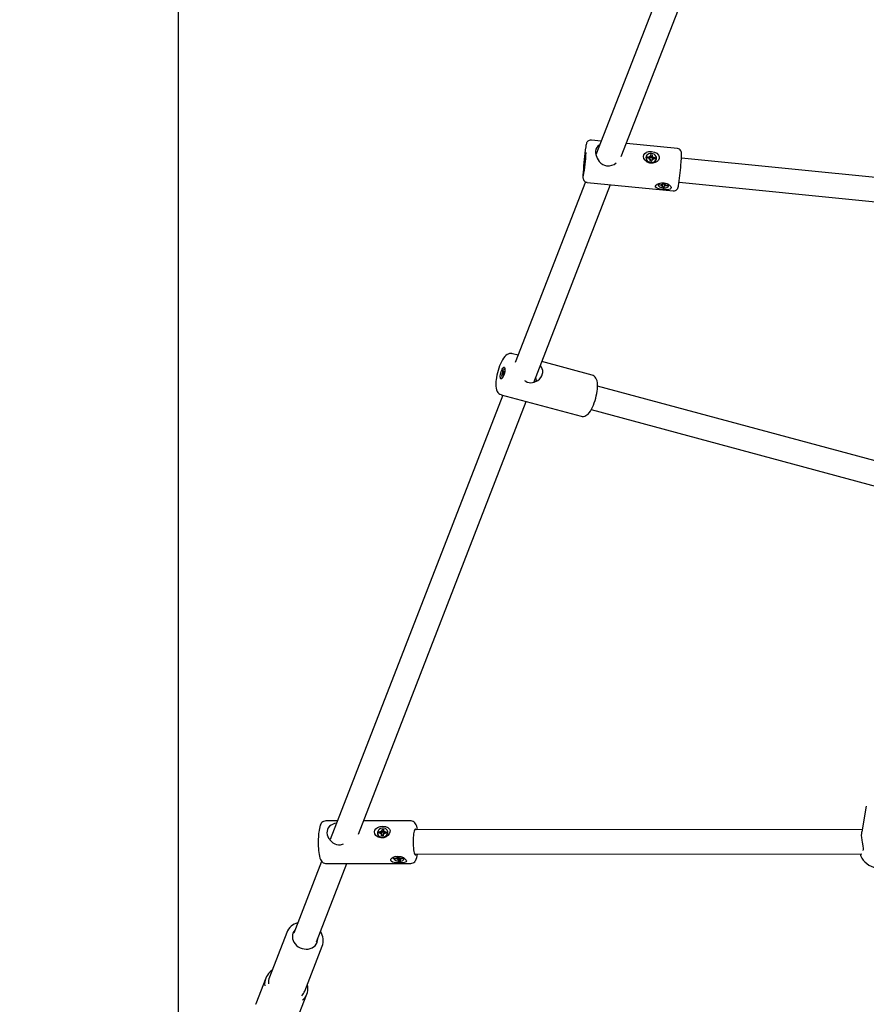
# Paper-space layout 'Основные габаритные размеры' of a CAD drawing. Units: millimetres. Extents: x 1.06 to 8.72, y 0.56 to 6.65.
# Drawn here: x 3.01 to 3.57, y 3.3 to 3.95 of the extents above; entities that cross this region are included whole.
import ezdxf

# ---------------------------------------------------------------- set-up
doc = ezdxf.new("R2010")
doc.units = ezdxf.units.MM
doc.header["$LTSCALE"] = 40
doc.header["$PDSIZE"] = -1
doc.linetypes.add('SLD-Сплошная', pattern=[0])
doc.layers.add('ПРИМЕЧАНИЯ', color=7, linetype='SLD-Сплошная')
doc.styles.add('SLDTEXTSTYLE1', font='isocpeui.ttf')
doc.dimstyles.new('SLDDIMSTYLE2', dxfattribs={"dimtxt": 0.12, "dimasz": 0.12, "dimexe": 0, "dimexo": 0.0625, "dimgap": 0.03, "dimtad": 2, "dimrnd": 1e-09, "dimzin": 12, "dimdsep": 46, "dimtxsty": 'SLDTEXTSTYLE1', "dimsah": 1, "dimcen": 0.09, "dimadec": 0, "dimazin": 3, "dimtfac": 1, "dimtdec": 3, "dimtofl": 0, "dimtmove": 0, "dimatfit": 3, "dimfxl": 1, "dimfrac": 2, "dimtolj": 1, "dimtzin": 12, "dimarcsym": 0})

# ---------------------------------------------------------------- blocks, each defined once
blk = doc.blocks.new('_D_5')
at = {"layer": 'Defpoints', "color": 0, "transparency": 16777216}
for p in [(1.06152, 4.3122), (7.64152, 4.3122), (7.64152, 0.57773)]:
    blk.add_point(p, dxfattribs=at)
at = {"layer": 'ПРИМЕЧАНИЯ', "color": 0, "lineweight": -2, "transparency": 16777216}
for p, q in [((1.06152, 4.2497), (1.06152, 0.57773)), ((7.64152, 4.2497), (7.64152, 0.57773)), ((1.18152, 0.57773), (7.52152, 0.57773))]:
    blk.add_line(p, q, dxfattribs=at)
at = {"layer": 'ПРИМЕЧАНИЯ', "color": 0, "transparency": 16777216}
for points in [[(1.18152, 0.59773), (1.18152, 0.55773), (1.06152, 0.57773)], [(7.52152, 0.59773), (7.52152, 0.55773), (7.64152, 0.57773)]]:
    blk.add_solid(points, dxfattribs=at)
at = {"layer": 'ПРИМЕЧАНИЯ', "color": 0, "transparency": 16777216, "insert": (4.35152, 0.72773), "char_height": 0.12, "attachment_point": 2, "style": 'SLDTEXTSTYLE1'}
blk.add_mtext('\\A1;6.58м', dxfattribs=at)
blk = doc.blocks.new('_D_6')
at = {"layer": 'Defpoints', "color": 0, "transparency": 16777216}
for p in [(3.13234, 6.64807), (8.69939, 6.64807), (5.12213, 1.37487)]:
    blk.add_point(p, dxfattribs=at)
at = {"layer": 'ПРИМЕЧАНИЯ', "color": 0, "lineweight": -2, "transparency": 16777216}
for p, q in [((3.19484, 6.64807), (8.69939, 6.64807)), ((8.69939, 1.49487), (8.69939, 6.52807)), ((5.18463, 1.37487), (8.69939, 1.37487))]:
    blk.add_line(p, q, dxfattribs=at)
at = {"layer": 'ПРИМЕЧАНИЯ', "color": 0, "transparency": 16777216}
for points in [[(8.67939, 6.52807), (8.71939, 6.52807), (8.69939, 6.64807)], [(8.67939, 1.49487), (8.71939, 1.49487), (8.69939, 1.37487)]]:
    blk.add_solid(points, dxfattribs=at)
at = {"layer": 'ПРИМЕЧАНИЯ', "color": 0, "transparency": 16777216, "insert": (8.54785, 4.01147), "char_height": 0.12, "attachment_point": 2, "rotation": 90, "style": 'SLDTEXTSTYLE1'}
blk.add_mtext('\\A1;5.27м', dxfattribs=at)
blk = doc.blocks.new('*D13')
at = {"color": 0, "lineweight": -2, "transparency": 16777216}
for p, q in [((5.59152, 4.25016), (5.59152, 0.89194)), ((3.11232, 4.23769), (3.11232, 0.89194)), ((3.23232, 0.89194), (5.47152, 0.89194))]:
    blk.add_line(p, q, dxfattribs=at)
at = {"color": 0, "transparency": 16777216}
for points in [[(3.23232, 0.91194), (3.23232, 0.87194), (3.11232, 0.89194)], [(5.47152, 0.91194), (5.47152, 0.87194), (5.59152, 0.89194)]]:
    blk.add_solid(points, dxfattribs=at)
at = {"layer": 'Defpoints', "color": 0, "transparency": 16777216}
for p in [(5.59152, 4.31266), (3.11232, 4.30019), (5.59152, 0.89194)]:
    blk.add_point(p, dxfattribs=at)
at = {"color": 0, "transparency": 16777216, "insert": (4.35192, 0.98194), "char_height": 0.12, "attachment_point": 5, "style": 'SLDTEXTSTYLE1'}
blk.add_mtext('\\A1;2.48м', dxfattribs=at)
blk = doc.blocks.new('*D14')
at = {"color": 0, "lineweight": -2, "transparency": 16777216}
for p, q in [((3.20182, 4.59645), (8.34651, 4.59645)), ((8.34651, 2.99487), (8.34651, 4.47645)), ((5.18463, 2.87487), (8.34651, 2.87487))]:
    blk.add_line(p, q, dxfattribs=at)
at = {"color": 0, "transparency": 16777216}
for points in [[(8.32651, 4.47645), (8.36651, 4.47645), (8.34651, 4.59645)], [(8.32651, 2.99487), (8.36651, 2.99487), (8.34651, 2.87487)]]:
    blk.add_solid(points, dxfattribs=at)
at = {"layer": 'Defpoints', "color": 0, "transparency": 16777216}
for p in [(3.13932, 4.59645), (8.34651, 4.59645), (5.12213, 2.87487)]:
    blk.add_point(p, dxfattribs=at)
at = {"color": 0, "transparency": 16777216, "insert": (8.25574, 3.73566), "char_height": 0.12, "attachment_point": 5, "rotation": 90, "style": 'SLDTEXTSTYLE1'}
blk.add_mtext('\\A1;1.72м', dxfattribs=at)

psp = doc.layouts.new('Основные габаритные размеры')

# ---------------------------------------------------------------- linework, layer by layer
at = {"color": 7, "linetype": 'SLD-Сплошная', "lineweight": 25}
for p, q in [((3.46393, 4.05865), (3.3877, 3.86241)), ((3.40441, 3.86124), (3.47973, 4.05512)), ((3.39125, 3.87154), (3.3847, 3.87219)), ((3.44137, 3.86656), (3.40778, 3.8699)), ((3.42074, 3.86099), (3.42072, 3.86084)), ((3.42167, 3.86021), (3.42174, 3.86108)), ((3.42289, 3.86009), (3.42167, 3.86021)), ((3.42174, 3.86108), (3.42296, 3.86095)), ((3.42252, 3.86021), (3.42174, 3.86108)), ((3.42252, 3.86012), (3.42252, 3.86021)), ((3.42252, 3.86021), (3.42282, 3.86018)), ((3.42284, 3.85946), (3.42325, 3.85997)), ((3.42349, 3.85971), (3.42284, 3.85946)), ((3.42301, 3.86158), (3.42361, 3.86121)), ((3.42333, 3.861), (3.42301, 3.86158)), ((3.42331, 3.86038), (3.42338, 3.86034)), ((3.42348, 3.85832), (3.42357, 3.85938)), ((3.42448, 3.85822), (3.42348, 3.85832)), ((3.4244, 3.85825), (3.42349, 3.85834)), ((3.42359, 3.86068), (3.42372, 3.86146)), ((3.42364, 3.861), (3.42461, 3.8609)), ((3.42373, 3.86151), (3.42381, 3.86258)), ((3.42381, 3.86258), (3.4248, 3.86248)), ((3.42442, 3.85851), (3.4244, 3.85825)), ((3.4244, 3.85825), (3.42448, 3.85822)), ((3.42443, 3.85856), (3.42442, 3.85851)), ((3.42457, 3.85934), (3.42443, 3.85856)), ((3.42456, 3.85929), (3.42448, 3.85822)), ((3.42461, 3.8609), (3.42459, 3.86064)), ((3.42461, 3.8609), (3.4248, 3.86248)), ((3.42528, 3.85921), (3.42468, 3.85959)), ((3.4248, 3.86248), (3.42472, 3.86141)), ((3.42473, 3.86021), (3.42483, 3.86024)), ((3.42479, 3.86109), (3.42544, 3.86134)), ((3.42496, 3.8598), (3.42528, 3.85921)), ((3.42544, 3.86134), (3.42504, 3.86083)), ((3.42526, 3.85994), (3.42556, 3.85991)), ((3.42655, 3.85972), (3.42533, 3.85984)), ((3.42539, 3.86071), (3.42661, 3.86059)), ((3.42556, 3.85991), (3.42555, 3.85982)), ((3.42556, 3.85991), (3.42661, 3.86059)), ((3.42661, 3.86059), (3.42655, 3.85972)), ((3.42752, 3.85966), (3.42754, 3.85981)), ((3.6361, 3.84115), (3.44408, 3.86026)), ((3.38082, 3.84468), (3.33455, 3.72558)), ((3.34668, 3.71262), (3.39725, 3.84281)), ((3.38193, 3.84433), (3.4386, 3.83869)), ((3.42878, 3.84294), (3.42876, 3.84268)), ((3.42972, 3.84242), (3.4298, 3.8429)), ((3.43008, 3.84287), (3.42972, 3.84242)), ((3.43094, 3.84229), (3.42972, 3.84242)), ((3.4298, 3.8429), (3.43102, 3.84278)), ((3.43088, 3.84194), (3.43129, 3.84221)), ((3.43153, 3.84206), (3.43088, 3.84194)), ((3.43108, 3.84313), (3.43168, 3.84289)), ((3.43139, 3.84279), (3.43108, 3.84313)), ((3.43149, 3.84128), (3.4316, 3.84187)), ((3.43249, 3.84118), (3.43149, 3.84128)), ((3.4316, 3.84189), (3.43168, 3.84289)), ((3.4318, 3.84306), (3.43191, 3.84365)), ((3.43267, 3.84301), (3.43181, 3.8431)), ((3.43191, 3.84365), (3.4329, 3.84356)), ((3.43267, 3.84301), (3.43249, 3.84118)), ((3.43259, 3.84177), (3.43249, 3.84118)), ((3.4327, 3.84316), (3.43267, 3.84301)), ((3.43331, 3.8417), (3.43272, 3.84194)), ((3.43284, 3.84356), (3.4328, 3.84294)), ((3.4329, 3.84356), (3.4328, 3.84296)), ((3.43286, 3.84278), (3.43352, 3.84289)), ((3.43301, 3.84204), (3.43331, 3.8417)), ((3.43352, 3.84289), (3.43311, 3.84262)), ((3.43459, 3.84193), (3.43337, 3.84205)), ((3.43346, 3.84254), (3.43468, 3.84242)), ((3.43431, 3.84245), (3.43459, 3.84193)), ((3.43468, 3.84242), (3.43459, 3.84193)), ((3.43564, 3.84215), (3.43566, 3.84241)), ((3.44249, 3.84434), (3.63562, 3.82512)), ((3.33645, 3.73045), (3.33261, 3.73149)), ((3.38522, 3.71731), (3.35198, 3.72627)), ((3.32593, 3.71573), (3.32619, 3.71566)), ((3.32611, 3.71763), (3.32616, 3.71824)), ((3.32639, 3.71795), (3.32611, 3.71763)), ((3.32616, 3.71824), (3.32645, 3.71856)), ((3.3268, 3.71824), (3.32616, 3.71824)), ((3.32636, 3.71761), (3.32646, 3.71799)), ((3.32651, 3.71793), (3.32636, 3.71761)), ((3.32645, 3.71713), (3.32651, 3.71778)), ((3.32672, 3.71743), (3.32645, 3.71713)), ((3.32648, 3.71891), (3.32659, 3.71888)), ((3.32653, 3.71869), (3.32648, 3.71891)), ((3.32705, 3.7187), (3.32648, 3.71891)), ((3.32676, 3.71791), (3.32654, 3.71797)), ((3.32663, 3.71908), (3.32669, 3.71973)), ((3.32669, 3.71973), (3.32695, 3.72003)), ((3.32691, 3.71954), (3.32669, 3.71973)), ((3.32678, 3.71808), (3.32672, 3.71743)), ((3.32693, 3.71825), (3.32681, 3.71828)), ((3.32693, 3.71826), (3.32681, 3.71828)), ((3.32688, 3.71847), (3.32693, 3.71825)), ((3.32695, 3.72003), (3.32689, 3.71938)), ((3.3269, 3.71923), (3.32704, 3.71955)), ((3.32704, 3.71955), (3.32694, 3.71917)), ((3.32724, 3.71893), (3.32696, 3.7186)), ((3.32701, 3.71921), (3.32729, 3.71953)), ((3.32701, 3.71915), (3.32725, 3.71908)), ((3.32729, 3.71953), (3.32724, 3.71893)), ((3.32773, 3.72136), (3.32747, 3.72143)), ((3.34835, 3.71456), (3.34752, 3.71478)), ((3.60558, 3.6517), (3.38879, 3.71013)), ((3.32625, 3.7042), (3.21256, 3.41152)), ((3.32532, 3.70445), (3.37793, 3.69027)), ((3.23113, 3.41514), (3.34179, 3.70002)), ((3.38463, 3.69468), (3.601, 3.63636)), ((3.56588, 3.43341), (3.56299, 3.41661)), ((3.21732, 3.42378), (3.20962, 3.42377)), ((3.26574, 3.42383), (3.23449, 3.4238)), ((3.24673, 3.41716), (3.24683, 3.41822)), ((3.24683, 3.41822), (3.24782, 3.41822)), ((3.24699, 3.41662), (3.24683, 3.41822)), ((3.24782, 3.41822), (3.24771, 3.41716)), ((3.56326, 3.41814), (3.2682, 3.41783)), ((3.21256, 3.41152), (3.21231, 3.41152)), ((3.24381, 3.4151), (3.24386, 3.41495)), ((3.24466, 3.41567), (3.24474, 3.41653)), ((3.24586, 3.41567), (3.24466, 3.41567)), ((3.24474, 3.41653), (3.24595, 3.41653)), ((3.2459, 3.41573), (3.24474, 3.41653)), ((3.2458, 3.41504), (3.24621, 3.41558)), ((3.24645, 3.41536), (3.2458, 3.41504)), ((3.24589, 3.41567), (3.2459, 3.41573)), ((3.2459, 3.41573), (3.24619, 3.41573)), ((3.24601, 3.41716), (3.2466, 3.41685)), ((3.24631, 3.41662), (3.24601, 3.41716)), ((3.24641, 3.41398), (3.24651, 3.41504)), ((3.24739, 3.41398), (3.24641, 3.41398)), ((3.24674, 3.41445), (3.24649, 3.41525)), ((3.24661, 3.41602), (3.24675, 3.41595)), ((3.24673, 3.41398), (3.24676, 3.41424)), ((3.24697, 3.41636), (3.24699, 3.41662)), ((3.24699, 3.41662), (3.24783, 3.41662)), ((3.2475, 3.41504), (3.24739, 3.41398)), ((3.24821, 3.41504), (3.24763, 3.41536)), ((3.24773, 3.41695), (3.24797, 3.41615)), ((3.24778, 3.41685), (3.24842, 3.41716)), ((3.24791, 3.41559), (3.24821, 3.41504)), ((3.24842, 3.41716), (3.24801, 3.41662)), ((3.24809, 3.41595), (3.24813, 3.41597)), ((3.24948, 3.41567), (3.24828, 3.41567)), ((3.24836, 3.41654), (3.24957, 3.41654)), ((3.2486, 3.41573), (3.2489, 3.41573)), ((3.2489, 3.41573), (3.24889, 3.41567)), ((3.2489, 3.41573), (3.24957, 3.41654)), ((3.24957, 3.41654), (3.24948, 3.41567)), ((3.25046, 3.41695), (3.25041, 3.4171)), ((3.56297, 3.41648), (3.563, 3.41661)), ((3.25437, 3.39957), (3.25434, 3.39931)), ((3.25529, 3.39921), (3.25649, 3.39921)), ((3.25544, 3.39871), (3.25529, 3.39921)), ((3.25582, 3.39921), (3.25544, 3.39871)), ((3.25664, 3.39871), (3.25544, 3.39871)), ((3.25638, 3.39958), (3.25706, 3.39939)), ((3.25683, 3.39926), (3.25638, 3.39958)), ((3.25675, 3.39835), (3.25702, 3.39866)), ((3.25732, 3.39853), (3.25675, 3.39835)), ((3.25691, 3.40019), (3.2579, 3.40019)), ((3.2571, 3.39958), (3.25691, 3.40019)), ((3.2571, 3.3995), (3.25717, 3.40019)), ((3.25736, 3.39997), (3.25727, 3.39994)), ((3.25765, 3.39773), (3.25747, 3.39835)), ((3.25765, 3.39958), (3.25761, 3.39973)), ((3.25808, 3.39958), (3.25765, 3.39958)), ((3.25765, 3.39958), (3.25765, 3.39773)), ((3.2579, 3.40019), (3.25808, 3.39958)), ((3.25823, 3.3994), (3.25879, 3.39958)), ((3.25853, 3.3993), (3.25844, 3.39842)), ((3.25845, 3.39835), (3.25864, 3.39774)), ((3.25917, 3.39835), (3.25849, 3.39853)), ((3.25879, 3.39958), (3.25853, 3.39926)), ((3.25871, 3.39866), (3.25917, 3.39835)), ((3.2589, 3.39921), (3.26011, 3.39922)), ((3.26026, 3.39871), (3.25906, 3.39871)), ((3.25998, 3.39922), (3.26026, 3.39871)), ((3.26011, 3.39922), (3.26026, 3.39871)), ((3.2612, 3.39923), (3.26111, 3.39944)), ((3.26123, 3.39888), (3.2612, 3.39923)), ((3.26121, 3.39862), (3.26123, 3.39888)), ((3.26821, 3.40183), (3.56299, 3.40214)), ((3.20695, 3.39708), (3.18863, 3.34994)), ((3.20355, 3.34415), (3.22361, 3.39579)), ((3.20965, 3.39577), (3.26577, 3.39583)), ((3.25864, 3.39774), (3.25765, 3.39773)), ((3.18398, 3.3504), (3.17248, 3.32079)), ((3.18393, 3.35025), (3.18398, 3.3504)), ((3.19578, 3.31173), (3.20729, 3.34135)), ((3.20414, 3.34515), (3.20403, 3.34539)), ((3.20729, 3.34135), (3.20724, 3.34122)), ((3.1701, 3.32017), (3.16356, 3.30334)), ((3.19059, 3.29284), (3.19713, 3.30967))]:
    psp.add_line(p, q, dxfattribs=at)
at = {"color": 7, "linetype": 'SLD-Сплошная', "lineweight": 25, "flags": 128}
for points in [[(3.38471, 3.87219), (3.38471, 3.87219), (3.38394, 3.87217), (3.38327, 3.87199), (3.38272, 3.8717), (3.38229, 3.87135), (3.38197, 3.87098), (3.38174, 3.87063), (3.38159, 3.87032), (3.38148, 3.87004), (3.38138, 3.86973), (3.38127, 3.86927), (3.38113, 3.86856), (3.38099, 3.86775), (3.38094, 3.86738)], [(3.38094, 3.86738), (3.38084, 3.86673), (3.38069, 3.86569)], [(3.39028, 3.86903), (3.38987, 3.86887), (3.38895, 3.86814), (3.3882, 3.86718), (3.38774, 3.86614), (3.38749, 3.86491), (3.38747, 3.8638), (3.38763, 3.86261), (3.38842, 3.86032), (3.38993, 3.85803), (3.39102, 3.85695), (3.39232, 3.85605), (3.39339, 3.85555), (3.39457, 3.85522), (3.39512, 3.85514)], [(3.44391, 3.85774), (3.44396, 3.85841), (3.44404, 3.85962), (3.4441, 3.86071), (3.44414, 3.86166), (3.44416, 3.86248), (3.44416, 3.86319), (3.44414, 3.86358), (3.44409, 3.86395), (3.44402, 3.86429), (3.44388, 3.86469), (3.44364, 3.86515), (3.44326, 3.86564), (3.44274, 3.86607), (3.4421, 3.86639), (3.44138, 3.86655)], [(3.38067, 3.8605), (3.3806, 3.85961), (3.38051, 3.85867), (3.38041, 3.85771), (3.38031, 3.8568), (3.38021, 3.856), (3.38011, 3.85535), (3.38003, 3.85488), (3.37997, 3.85462), (3.37992, 3.8546), (3.37991, 3.8548), (3.37991, 3.85523), (3.37994, 3.85584), (3.38, 3.85662), (3.38007, 3.85751), (3.38016, 3.85846), (3.38026, 3.85941), (3.38036, 3.86032), (3.38046, 3.86112), (3.38056, 3.86178), (3.38064, 3.86224), (3.3807, 3.8625), (3.38074, 3.86252), (3.38076, 3.86232), (3.38075, 3.86189), (3.38072, 3.86128), (3.38067, 3.8605)], [(3.42101, 3.86414), (3.42263, 3.8646), (3.42443, 3.86464), (3.42629, 3.86425), (3.42791, 3.86344), (3.42903, 3.86226), (3.42941, 3.86121), (3.42935, 3.86006), (3.42888, 3.85904), (3.42805, 3.85811), (3.4268, 3.85733), (3.42514, 3.85688), (3.42327, 3.85697), (3.42151, 3.85766), (3.42008, 3.85888), (3.41935, 3.8601), (3.41909, 3.86142), (3.41931, 3.8625), (3.41989, 3.86336), (3.42083, 3.86405), (3.42101, 3.86414)], [(3.42072, 3.86084), (3.42069, 3.8606), (3.42075, 3.85981), (3.42103, 3.85905), (3.42153, 3.85838), (3.42221, 3.85783), (3.42301, 3.85745), (3.42389, 3.85726), (3.42479, 3.85727), (3.42564, 3.85749), (3.42638, 3.85789), (3.42697, 3.85846), (3.42737, 3.85915), (3.42752, 3.85966)], [(3.42757, 3.86006), (3.42752, 3.86085), (3.42723, 3.8616), (3.42673, 3.86228), (3.42606, 3.86282), (3.42525, 3.86321), (3.42437, 3.8634), (3.42348, 3.86338), (3.42263, 3.86317), (3.42188, 3.86276), (3.42129, 3.86219), (3.42089, 3.8615), (3.42071, 3.86074), (3.42077, 3.85995), (3.42106, 3.8592), (3.42156, 3.85852), (3.42223, 3.85797), (3.42303, 3.85759), (3.42391, 3.8574), (3.42481, 3.85742), (3.42566, 3.85763), (3.42641, 3.85804), (3.427, 3.85861), (3.4274, 3.85929), (3.42757, 3.86006)], [(3.37915, 3.84883), (3.37914, 3.84869), (3.37914, 3.84795), (3.37918, 3.84721), (3.37923, 3.84688), (3.37931, 3.84653), (3.37946, 3.84612), (3.37972, 3.84565), (3.38013, 3.84517), (3.38067, 3.84475), (3.38133, 3.84445), (3.38193, 3.84435)], [(3.42841, 3.84023), (3.42751, 3.84064), (3.427, 3.84116), (3.42697, 3.8418), (3.42736, 3.84243), (3.42811, 3.84303), (3.42926, 3.84357), (3.43083, 3.84394), (3.43267, 3.84395), (3.43449, 3.84349), (3.43602, 3.84266), (3.437, 3.84164), (3.43728, 3.84092), (3.43713, 3.8403), (3.43662, 3.83988), (3.43575, 3.83961), (3.43446, 3.8395), (3.43278, 3.83954), (3.43091, 3.83972), (3.42915, 3.84003), (3.42841, 3.84023)], [(3.4296, 3.84368), (3.42937, 3.84355), (3.42896, 3.84318), (3.42877, 3.84276), (3.42881, 3.84231), (3.42908, 3.84187), (3.42957, 3.84147), (3.43023, 3.84114), (3.43103, 3.84089), (3.43191, 3.84074), (3.43281, 3.84071), (3.43366, 3.84079), (3.43442, 3.84099), (3.43502, 3.84128), (3.43544, 3.84165), (3.43563, 3.84207)], [(3.43566, 3.84241), (3.43561, 3.84278), (3.43554, 3.84294)], [(3.4386, 3.83871), (3.43873, 3.83868), (3.43949, 3.83874), (3.44013, 3.83894), (3.44066, 3.83924), (3.44108, 3.8396), (3.44138, 3.83997), (3.44159, 3.84031), (3.44174, 3.84061), (3.44184, 3.8409), (3.44194, 3.84122), (3.44206, 3.84173), (3.4422, 3.84246), (3.44234, 3.84329), (3.44235, 3.84339)], [(3.3326, 3.73147), (3.33234, 3.73155), (3.33147, 3.73162), (3.33064, 3.73152), (3.32987, 3.73127), (3.32914, 3.73088), (3.32841, 3.73034), (3.32767, 3.72961), (3.32688, 3.72863), (3.32612, 3.72747), (3.32542, 3.7262), (3.32478, 3.72486), (3.3242, 3.72344), (3.32367, 3.72197), (3.32319, 3.72045), (3.32277, 3.71891), (3.32241, 3.71736), (3.32213, 3.71583), (3.32191, 3.71432), (3.32183, 3.71349)], [(3.32469, 3.71699), (3.3248, 3.71787), (3.325, 3.7188), (3.32527, 3.71972), (3.32559, 3.72059), (3.32595, 3.72135), (3.32632, 3.72195), (3.32668, 3.72237), (3.32702, 3.72257), (3.3273, 3.72255), (3.32753, 3.72231), (3.32767, 3.72186), (3.32773, 3.72122), (3.3277, 3.72045), (3.32759, 3.71957), (3.32739, 3.71864), (3.32712, 3.71771), (3.3268, 3.71685), (3.32644, 3.71609), (3.32607, 3.71548), (3.32571, 3.71507), (3.32537, 3.71486), (3.32508, 3.71488), (3.32486, 3.71512), (3.32472, 3.71558), (3.32466, 3.71621), (3.32469, 3.71699)], [(3.32773, 3.72112), (3.3276, 3.72135), (3.32737, 3.72144), (3.32708, 3.72129), (3.32677, 3.72093), (3.32645, 3.72038), (3.32614, 3.71968), (3.32589, 3.71889), (3.3257, 3.71808), (3.32559, 3.71731), (3.32557, 3.71664), (3.32564, 3.71613), (3.3258, 3.71581), (3.32603, 3.71573), (3.32632, 3.71587)], [(3.34065, 3.71386), (3.34144, 3.71328), (3.34249, 3.71275), (3.3436, 3.71244), (3.34479, 3.71233), (3.34699, 3.71267), (3.34931, 3.71378), (3.35046, 3.7147), (3.35144, 3.71583), (3.35215, 3.71701), (3.35259, 3.71833), (3.3527, 3.71904)], [(3.37793, 3.69029), (3.37864, 3.69015), (3.37949, 3.69017), (3.38029, 3.69035), (3.38104, 3.69067), (3.38176, 3.69113), (3.38249, 3.69176), (3.38326, 3.69261), (3.38405, 3.69371), (3.38478, 3.69493), (3.38544, 3.69624), (3.38605, 3.69762), (3.38661, 3.69907), (3.38712, 3.70056), (3.38757, 3.7021), (3.38796, 3.70364), (3.38828, 3.70519), (3.38853, 3.70671), (3.3887, 3.70818), (3.38879, 3.70961), (3.3888, 3.71098), (3.38869, 3.71229), (3.38846, 3.71356), (3.38812, 3.71459), (3.38769, 3.71541), (3.38717, 3.7161), (3.38655, 3.71666), (3.38583, 3.71709), (3.38521, 3.71729)], [(3.32183, 3.71349), (3.32177, 3.71274), (3.32173, 3.71134), (3.32178, 3.71001), (3.32196, 3.70872), (3.32226, 3.70758), (3.32265, 3.70668), (3.32312, 3.70595), (3.3237, 3.70533), (3.32438, 3.70484), (3.32515, 3.7045), (3.32532, 3.70447)], [(3.34837, 3.71408), (3.34822, 3.71333), (3.34818, 3.71324)], [(3.20961, 3.42375), (3.20894, 3.4237), (3.20822, 3.42347), (3.20762, 3.42312), (3.20713, 3.42269), (3.20672, 3.4222), (3.20638, 3.42164), (3.20605, 3.42093), (3.20571, 3.41991), (3.20545, 3.4188), (3.20524, 3.41764), (3.20505, 3.41629), (3.20498, 3.41558)], [(3.27011, 3.41783), (3.27009, 3.41795), (3.26986, 3.41913), (3.26958, 3.42023), (3.26918, 3.42131), (3.26883, 3.42197), (3.26843, 3.42253), (3.26794, 3.42302), (3.26735, 3.42342), (3.26665, 3.4237), (3.26589, 3.42383), (3.26573, 3.42381)], [(3.21676, 3.42236), (3.2155, 3.42209), (3.21322, 3.42107), (3.21218, 3.42026), (3.21132, 3.41924), (3.21078, 3.41817), (3.21048, 3.41693), (3.21044, 3.41583), (3.21061, 3.41467), (3.21148, 3.41248), (3.21313, 3.41036), (3.2143, 3.40939), (3.21567, 3.40862), (3.21679, 3.40823), (3.21798, 3.40802), (3.21853, 3.408)], [(3.24383, 3.4195), (3.24551, 3.42011), (3.24733, 3.42033), (3.24913, 3.42013), (3.25066, 3.4195), (3.25169, 3.41845), (3.25201, 3.41744), (3.25191, 3.41631), (3.25145, 3.41524), (3.25065, 3.41424), (3.24944, 3.41335), (3.24783, 3.41273), (3.24599, 3.41263), (3.24421, 3.41315), (3.24276, 3.41421), (3.24201, 3.41535), (3.24176, 3.41663), (3.24202, 3.41772), (3.24264, 3.41862), (3.24365, 3.4194), (3.24383, 3.4195)], [(3.25051, 3.41611), (3.25047, 3.41688), (3.2502, 3.4176), (3.24973, 3.41822), (3.24907, 3.41869), (3.24828, 3.41899), (3.24741, 3.41909), (3.24652, 3.41898), (3.24567, 3.41869), (3.24492, 3.41821), (3.24432, 3.41759), (3.24391, 3.41687), (3.24372, 3.4161), (3.24375, 3.41533), (3.24402, 3.41461), (3.2445, 3.41399), (3.24515, 3.41352), (3.24594, 3.41322), (3.24681, 3.41312), (3.2477, 3.41322), (3.24855, 3.41352), (3.2493, 3.41399), (3.2499, 3.41461), (3.25032, 3.41533), (3.25051, 3.41611)], [(3.2692, 3.41783), (3.26911, 3.41801), (3.26886, 3.41828), (3.26862, 3.41832), (3.26838, 3.41813), (3.26814, 3.41771), (3.26793, 3.41708), (3.26773, 3.41625), (3.26756, 3.41525), (3.26742, 3.41409)], [(3.20498, 3.41558), (3.20491, 3.41485), (3.20481, 3.41338), (3.20474, 3.41186), (3.20471, 3.41031), (3.20472, 3.40875), (3.20476, 3.40722), (3.20484, 3.40572), (3.20496, 3.40428), (3.20511, 3.40292), (3.2053, 3.40164), (3.20553, 3.40046), (3.20581, 3.39936), (3.20621, 3.39828), (3.20656, 3.39762), (3.20696, 3.39707), (3.20745, 3.39658), (3.20804, 3.39617), (3.20874, 3.39589), (3.2095, 3.39577), (3.20965, 3.39579)], [(3.21228, 3.41145), (3.21244, 3.41192), (3.21269, 3.41222), (3.21285, 3.41224)], [(3.25055, 3.41596), (3.25052, 3.41673), (3.25046, 3.41695)], [(3.26742, 3.41409), (3.26732, 3.41282), (3.26725, 3.41147), (3.26722, 3.41008), (3.26724, 3.40868), (3.26729, 3.40731), (3.26739, 3.40601), (3.26752, 3.40481), (3.26768, 3.40375), (3.26787, 3.40285), (3.26808, 3.40215), (3.26831, 3.40166), (3.26855, 3.40139), (3.2688, 3.40135), (3.26904, 3.40154), (3.26922, 3.40183)], [(3.5638, 3.40428), (3.56389, 3.40443), (3.56399, 3.40496), (3.56399, 3.40568), (3.56375, 3.40737), (3.5633, 3.40972), (3.56306, 3.4112), (3.56288, 3.41277), (3.56281, 3.41425), (3.56288, 3.41574), (3.56297, 3.41648)], [(3.25478, 3.39638), (3.25364, 3.39671), (3.25286, 3.39719), (3.2525, 3.39784), (3.2526, 3.39851), (3.2531, 3.39919), (3.25401, 3.39986), (3.25541, 3.40039), (3.25718, 3.40058), (3.25906, 3.40031), (3.26078, 3.39962), (3.26209, 3.3987), (3.26265, 3.39799), (3.26281, 3.39735), (3.26257, 3.39687), (3.26196, 3.39651), (3.2609, 3.39625), (3.25936, 3.39612), (3.25752, 3.39611), (3.25564, 3.39625), (3.25478, 3.39638)], [(3.25554, 3.40043), (3.255, 3.40018), (3.25457, 3.39982), (3.25436, 3.39941), (3.25438, 3.39896), (3.25463, 3.39851), (3.25509, 3.39809), (3.25574, 3.39774), (3.25653, 3.39746), (3.2574, 3.39729), (3.2583, 3.39723), (3.25916, 3.39729), (3.25993, 3.39747), (3.26055, 3.39774), (3.26098, 3.3981), (3.26119, 3.39852), (3.26117, 3.39897), (3.26117, 3.39897)], [(3.26117, 3.39897), (3.26092, 3.39941), (3.26064, 3.39969)], [(3.26578, 3.39584), (3.26645, 3.3959), (3.26717, 3.39614), (3.26777, 3.39649), (3.26826, 3.39692), (3.26867, 3.39741), (3.26901, 3.39797), (3.26934, 3.39868), (3.26967, 3.3997), (3.26994, 3.40081), (3.27012, 3.40183)], [(3.56176, 3.40214), (3.56177, 3.40212), (3.56231, 3.40067), (3.56303, 3.39927), (3.56392, 3.39796), (3.56498, 3.39675), (3.56619, 3.39566), (3.56753, 3.3947), (3.56898, 3.3939), (3.57052, 3.39325), (3.57213, 3.39277), (3.57379, 3.39248), (3.57547, 3.39236), (3.57715, 3.39243), (3.57881, 3.39269), (3.58041, 3.39313), (3.58194, 3.39375), (3.58337, 3.39453), (3.58468, 3.39547), (3.58585, 3.39655), (3.58687, 3.39776), (3.58771, 3.39907), (3.58837, 3.40047), (3.58871, 3.40152)], [(3.18944, 3.35202), (3.18934, 3.35191), (3.1886, 3.35094), (3.18806, 3.34985), (3.18774, 3.34868), (3.18765, 3.34747), (3.18778, 3.34623), (3.18814, 3.34501), (3.18871, 3.34384), (3.18948, 3.34275), (3.19043, 3.34177), (3.19153, 3.34093), (3.19276, 3.34025), (3.19407, 3.33975), (3.19543, 3.33944), (3.19681, 3.33933), (3.19817, 3.33943)], [(3.18912, 3.35119), (3.18907, 3.35117), (3.18888, 3.35109)], [(3.17428, 3.32542), (3.17308, 3.32447), (3.17287, 3.32426)], [(3.19783, 3.31466), (3.1977, 3.3158), (3.19757, 3.31633)], [(3.16356, 3.30334), (3.16347, 3.30311), (3.16344, 3.30302)]]:
    psp.add_lwpolyline(points, dxfattribs=at)
at = {"color": 7, "linetype": 'SLD-Сплошная', "lineweight": 25}
for centre, radius, start, end in [((3.57564, 3.83935), 0.19672, 172.33511, 177.18956), ((3.20145, 3.87648), 0.18025, 351.08514, 355.99836), ((3.42291, 3.86095), 0.000773, 263.77049, 301.34015), ((3.42281, 3.85927), 0.00082, 58.06041, 84.41859), ((3.42304, 3.86175), 0.000795, 264.08209, 290.98095), ((3.42302, 3.86079), 0.000577, 309.2156, 349.75174), ((3.42298, 3.85943), 0.000582, 356.01171, 29.20762), ((3.42317, 3.86156), 0.00056, 321.42435, 355.47297), ((3.42512, 3.85924), 0.00056, 141.42435, 175.47297), ((3.42519, 3.8606), 0.000602, 176.44882, 220.98599), ((3.4253, 3.86137), 0.000582, 176.01171, 209.20762), ((3.42533, 3.86074), 0.000804, 228.04682, 264.62288), ((3.42525, 3.85905), 0.000795, 84.08209, 110.98095), ((3.42547, 3.86153), 0.00082, 238.06041, 264.41859), ((3.39572, 3.86309), 0.00797, 265.74768, 311.37101), ((3.24034, 3.87255), 0.2041, 351.8362, 355.81919), ((3.42974, 3.84284), 0.000972, 139.42394, 174.27461), ((3.43082, 3.841), 0.0013, 68.75858, 84.71396), ((3.43116, 3.84415), 0.00138, 264.07437, 279.43597), ((3.43138, 3.8419), 0.000222, 353.21747, 45.95018), ((3.43155, 3.84312), 0.000262, 299.09717, 346.15265), ((3.43285, 3.84171), 0.000262, 119.09717, 166.15265), ((3.43295, 3.8431), 0.000265, 119.21564, 165.91613), ((3.43302, 3.84293), 0.000222, 173.21747, 225.95018), ((3.43323, 3.84068), 0.00138, 84.07437, 99.43597), ((3.43358, 3.84384), 0.0013, 248.75858, 264.71396), ((3.43433, 3.84213), 0.0013, 357.55422, 60.08703), ((3.34733, 3.7196), 0.0054, 354.03109, 47.89265), ((3.32646, 3.71791), 0.0000854, 90.65632, 147.83933), ((3.32601, 3.71891), 0.000556, 321.08244, 337.08948), ((3.32601, 3.71784), 0.000508, 353.33701, 10.33781), ((3.32543, 3.71919), 0.0012, 344.95622, 354.50865), ((3.32797, 3.71797), 0.0012, 164.95622, 174.50865), ((3.32739, 3.71825), 0.000556, 141.08244, 157.08948), ((3.3274, 3.71932), 0.000508, 173.33701, 190.33781), ((3.32694, 3.71925), 0.0000854, 270.65632, 327.83933), ((3.3474, 3.7145), 0.00105, 336.41789, 66.67158), ((3.24705, 3.41646), 0.00354, 205.27904, 351.74651), ((3.24587, 3.41493), 0.000739, 62.46959, 90.52894), ((3.24595, 3.41738), 0.000844, 270.18155, 295.84214), ((3.24619, 3.41657), 0.000842, 270.15615, 305.35601), ((3.24598, 3.4151), 0.000532, 354.06314, 29.08616), ((3.2461, 3.41723), 0.000626, 322.25895, 353.65408), ((3.24622, 3.41429), 0.000536, 354.13505, 16.74516), ((3.24632, 3.41644), 0.000655, 311.33865, 353.09691), ((3.24812, 3.41497), 0.000626, 142.25895, 173.65408), ((3.24824, 3.41711), 0.000532, 174.06314, 209.08616), ((3.24828, 3.41483), 0.000844, 90.18155, 115.84214), ((3.24849, 3.41631), 0.000538, 196.95398, 222.01286), ((3.24836, 3.41728), 0.000739, 242.46959, 270.52894), ((3.24859, 3.41644), 0.000708, 231.42523, 271.02757), ((3.21877, 3.4132), 0.0052, 267.34165, 300.07143), ((3.25536, 3.39944), 0.001, 135.45942, 172.66755), ((3.2565, 3.40034), 0.00113, 269.3659, 286.95134), ((3.25665, 3.39727), 0.00144, 75.12079, 90.06776), ((3.25691, 3.39952), 0.00019, 318.05401, 16.72824), ((3.25684, 3.39888), 0.00121, 68.78589, 74.82182), ((3.25713, 3.39822), 0.000366, 20.87153, 58.47431), ((3.25719, 3.39955), 0.000452, 23.7011, 68.57114), ((3.25842, 3.39971), 0.000366, 200.87153, 238.47431), ((3.25863, 3.3984), 0.00019, 138.05401, 196.72824), ((3.2589, 3.40066), 0.00144, 255.12079, 270.06776), ((3.25904, 3.39758), 0.00113, 89.3659, 106.95134), ((3.1937, 3.34651), 0.01046, 103.55637, 159.07906), ((3.19755, 3.34621), 0.00681, 275.22339, 0.17959), ((3.19747, 3.34503), 0.01048, 338.62699, 33.90231), ((3.18031, 3.31621), 0.01095, 133.27125, 184.88876), ((3.18133, 3.31737), 0.00948, 158.87762, 185.48198), ((3.18692, 3.31364), 0.01095, 313.0585, 4.78103), ((3.18698, 3.31517), 0.00945, 316.71822, 338.67221)]:
    psp.add_arc(centre, radius, start, end, dxfattribs=at)
for centre, major_axis, ratio, start_param, end_param in [((3.42284, 3.85946), (0.00014, 0.00443), 0.087503, 4.749817, 4.830508), ((3.42301, 3.86158), (0, 0.00382), 0.084587, 4.365172, 4.55947), ((3.42301, 3.86158), (0.00107, 0.00455), 0.143772, 4.468917, 4.663216), ((3.42544, 3.86134), (0.00042, 0.00461), 0.134739, 1.637951, 1.83225), ((3.42544, 3.86134), (0.00135, 0.00368), 0.052356, 1.728746, 1.923044), ((3.42528, 3.85921), (0.00131, 0.00431), 0.105654, 1.467693, 1.541937), ((3.43088, 3.84194), (0.00116, 0.00696), 0.051537, 4.759605, 4.842985), ((3.43108, 3.84313), (0.00119, 0.00732), 0.048344, 4.673685, 4.701567), ((3.43088, 3.84194), (0.00025, 0.00754), 0.08626, 4.730385, 4.848332), ((3.43331, 3.8417), (0.00095, 0.00747), 0.08222, 1.431856, 1.549356), ((3.43331, 3.8417), (-0.00012, 0.00709), 0.042578, 1.414548, 1.522007), ((3.43352, 3.84289), (-0.00003, 0.00744), 0.055728, 1.580254, 1.606726), ((3.32636, 3.71761), (0.00434, -0.00116), 0.089116, 1.502328, 1.57112), ((3.32636, 3.71761), (0.00417, -0.00092), 0.081188, 1.493538, 1.553654), ((3.32648, 3.71891), (0.00437, -0.00082), 0.045321, 4.732055, 4.833399), ((3.32648, 3.71891), (0.00412, -0.00152), 0.004033, 1.431587, 1.544307), ((3.2458, 3.41504), (-0.00181, 0.00449), 0.12099, 4.720628, 4.784859), ((3.24601, 3.41716), (-0.00193, 0.00388), 0.006737, 4.374246, 4.568545), ((3.24601, 3.41716), (-0.00089, 0.00471), 0.108572, 4.430943, 4.625242), ((3.24842, 3.41716), (-0.00155, 0.0047), 0.144555, 1.590118, 1.784416), ((3.24821, 3.41504), (-0.00064, 0.0045), 0.049453, 1.442826, 1.534644), ((3.24842, 3.41716), (-0.00062, 0.00388), 0.126089, 1.69142, 1.885719), ((3.25638, 3.39958), (0.00127, 0.00736), 0.066843, 4.681173, 4.706204), ((3.25675, 3.39835), (0.0014, 0.007), 0.027315, 4.762911, 4.95721), ((3.25675, 3.39835), (0.00028, 0.00749), 0.074235, 4.739532, 4.933831), ((3.25917, 3.39835), (0.00097, 0.00749), 0.091512, 1.46234, 1.55849), ((3.25879, 3.39958), (0.00006, 0.00736), 0.035269, 1.570425, 1.613896), ((3.25917, 3.39835), (0.00014, 0.007), 0.065539, 1.446612, 1.527114)]:
    psp.add_ellipse(centre, major_axis=major_axis, ratio=ratio, start_param=start_param, end_param=end_param, dxfattribs=at)

# ---------------------------------------------------------------- dimensions: what is measured, and where the dimension line sits
dim = psp.add_linear_dim(base=(8.34651, 4.59645), p1=(5.12213, 2.87487), p2=(3.13932, 4.59645), angle=90, dimstyle='SLDDIMSTYLE2', override={"dimtad": 3, "dimpost": 'м'})
dim.commit()
dim.dimension.update_dxf_attribs({"geometry": '*D14', "text_midpoint": (8.25574, 3.73566)})
dim = psp.add_linear_dim(base=(5.59152, 0.89194), p1=(3.11232, 4.30019), p2=(5.59152, 4.31266), dimstyle='SLDDIMSTYLE2', override={"dimtad": 3, "dimpost": 'м'})
dim.commit()
dim.dimension.update_dxf_attribs({"geometry": '*D13', "text_midpoint": (4.35192, 0.89194), "dimtype": 160})
at = {"layer": 'ПРИМЕЧАНИЯ'}
for base, p1, p2, angle, picture, middle in [((8.69939, 6.64807), (5.12213, 1.37487), (3.13234, 6.64807), 90, '_D_6', (8.69939, 4.01147)), ((7.64152, 0.57773), (1.06152, 4.3122), (7.64152, 4.3122), 0, '_D_5', (4.35152, 0.57773))]:
    dim = psp.add_linear_dim(base=base, p1=p1, p2=p2, angle=angle, dimstyle='SLDDIMSTYLE2', override={"dimtad": 3, "dimpost": 'м'}, dxfattribs=at)
    dim.commit()
    dim.dimension.update_dxf_attribs({"geometry": picture, "text_midpoint": middle, "dimtype": 160})

doc.saveas('drawing.dxf')
